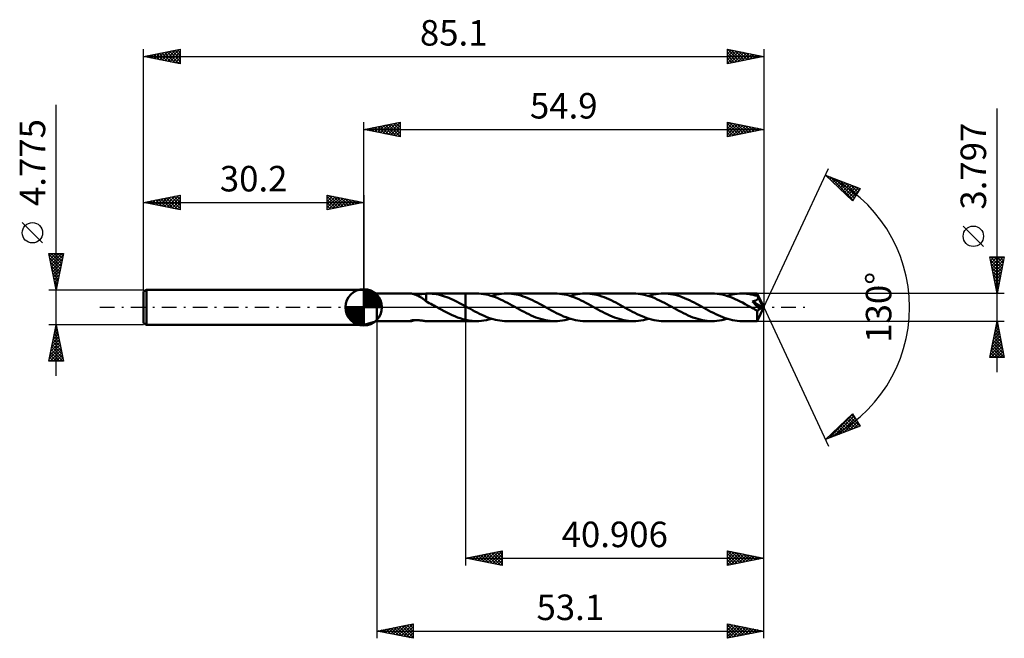
# Model space of a CAD drawing. Units: millimetres. Extents: x -47 to 88, y -45 to 39.
import ezdxf
from ezdxf.enums import TextEntityAlignment as Align

# ---------------------------------------------------------------- set-up
doc = ezdxf.new("R2010")
doc.units = ezdxf.units.MM
doc.header["$LTSCALE"] = 5
doc.linetypes.add('LONGDASH_DASH', pattern=[0.85, 0.4, -0.2, 0.05, -0.2])
for name, color, linetype in [('1', 4, 'CONTINUOUS'), ('2', 7, 'CONTINUOUS'), ('4', 2, 'LONGDASH_DASH'), ('CUT', 1, 'CONTINUOUS'), ('NOCUT', 7, 'CONTINUOUS'), ('SK1', 4, 'CONTINUOUS'), ('SK2', 7, 'CONTINUOUS'), ('SK4', 2, 'LONGDASH_DASH')]:
    doc.layers.add(name, color=color, linetype=linetype)
doc.styles.get("Standard").update_dxf_attribs({"font": 'Monospac821 BT'})

msp = doc.modelspace()

# ---------------------------------------------------------------- linework, layer by layer
at = {"layer": '1', "color": 4, "linetype": 'CONTINUOUS', "lineweight": 50}
for p, q in [((1.8, 1.9), (0, 2.39)), ((0, -2.39), (0, 2.39)), ((1.8, 1.9), (6.42, 1.9)), ((1.8, -1.9), (1.8, 1.9)), ((6.47, 1.9), (6.43, 1.9)), ((6.53, 1.89), (6.47, 1.9)), ((6.59, 1.88), (6.53, 1.89)), ((6.66, 1.87), (6.59, 1.88)), ((6.73, 1.85), (6.66, 1.87)), ((6.81, 1.83), (6.73, 1.85)), ((6.9, 1.81), (6.81, 1.83)), ((6.99, 1.78), (6.9, 1.81)), ((7.08, 1.75), (6.99, 1.78)), ((7.07, 1.75), (7.2, 1.75)), ((7.17, 1.72), (7.08, 1.75)), ((7.25, 1.68), (7.17, 1.72)), ((7.2, 1.75), (7.34, 1.76)), ((7.34, 1.64), (7.25, 1.68)), ((7.34, 1.76), (7.48, 1.77)), ((7.43, 1.6), (7.34, 1.64)), ((7.52, 1.55), (7.43, 1.6)), ((7.48, 1.77), (7.64, 1.78)), ((7.61, 1.5), (7.52, 1.55)), ((7.7, 1.45), (7.61, 1.5)), ((7.64, 1.78), (7.79, 1.8)), ((7.79, 1.4), (7.7, 1.45)), ((7.79, 1.8), (7.95, 1.82)), ((7.88, 1.34), (7.79, 1.4)), ((7.95, 1.82), (8.1, 1.84)), ((8.1, 1.84), (8.25, 1.86)), ((8.25, 1.86), (8.41, 1.87)), ((8.41, 1.87), (8.56, 1.89)), ((8.56, 1.89), (8.6, 1.89)), ((8.56, 1.81), (8.56, 1.89)), ((8.56, 1.74), (8.56, 1.81)), ((8.56, 1.66), (8.56, 1.74)), ((8.56, 1.59), (8.56, 1.66)), ((8.56, 1.51), (8.56, 1.59)), ((8.56, 1.44), (8.56, 1.51)), ((8.56, 1.37), (8.56, 1.44)), ((8.56, 1.3), (8.56, 1.37)), ((8.6, 1.89), (8.64, 1.9)), ((8.64, 1.9), (8.69, 1.9)), ((8.69, 1.9), (8.73, 1.9)), ((8.73, 1.9), (8.77, 1.9)), ((8.77, 1.9), (8.81, 1.9)), ((9.1, 1.89), (8.81, 1.9)), ((8.84, 1.9), (13.99, 1.9)), ((9.39, 1.87), (9.1, 1.89)), ((9.68, 1.84), (9.39, 1.87)), ((9.96, 1.8), (9.68, 1.84)), ((10.25, 1.74), (9.96, 1.8)), ((10.54, 1.67), (10.25, 1.74)), ((10.82, 1.59), (10.54, 1.67)), ((11.11, 1.5), (10.82, 1.59)), ((11.4, 1.39), (11.11, 1.5)), ((11.69, 1.28), (11.4, 1.39)), ((15.46, 1.9), (13.99, 1.9)), ((13.99, 1.9), (13.99, 1.9)), ((13.99, 0.13), (13.99, 1.9)), ((13.99, -1.9), (13.99, 1.9)), ((15.78, 1.89), (15.46, 1.9)), ((16.11, 1.87), (15.78, 1.89)), ((16.44, 1.82), (16.11, 1.87)), ((16.77, 1.76), (16.44, 1.82)), ((17.1, 1.69), (16.77, 1.76)), ((17.43, 1.59), (17.1, 1.69)), ((17.76, 1.49), (17.43, 1.59)), ((17.53, 1.56), (17.88, 1.66)), ((18.09, 1.37), (17.76, 1.49)), ((17.88, 1.66), (18.23, 1.75)), ((18.42, 1.24), (18.09, 1.37)), ((18.23, 1.75), (18.57, 1.81)), ((18.57, 1.81), (18.92, 1.86)), ((18.92, 1.86), (19.26, 1.89)), ((19.26, 1.89), (19.61, 1.9)), ((19.94, 1.89), (19.61, 1.9)), ((26.23, 1.9), (19.61, 1.9)), ((20.26, 1.87), (19.94, 1.89)), ((20.58, 1.82), (20.26, 1.87)), ((20.9, 1.77), (20.58, 1.82)), ((21.23, 1.69), (20.9, 1.77)), ((21.55, 1.6), (21.23, 1.69)), ((21.87, 1.5), (21.55, 1.6)), ((22.2, 1.38), (21.87, 1.5)), ((22.52, 1.25), (22.2, 1.38)), ((26.55, 1.89), (26.23, 1.9)), ((26.88, 1.87), (26.55, 1.89)), ((27.2, 1.82), (26.88, 1.87)), ((27.53, 1.76), (27.2, 1.82)), ((27.86, 1.69), (27.53, 1.76)), ((28.19, 1.6), (27.86, 1.69)), ((28.51, 1.49), (28.19, 1.6)), ((28.3, 1.56), (28.65, 1.66)), ((28.84, 1.37), (28.51, 1.49)), ((28.65, 1.66), (29, 1.75)), ((29.17, 1.24), (28.84, 1.37)), ((29, 1.75), (29.35, 1.81)), ((29.35, 1.81), (29.69, 1.86)), ((29.69, 1.86), (30.03, 1.89)), ((30.03, 1.89), (30.38, 1.9)), ((30.71, 1.89), (30.38, 1.9)), ((37, 1.9), (30.38, 1.9)), ((31.03, 1.87), (30.71, 1.89)), ((31.36, 1.82), (31.03, 1.87)), ((31.68, 1.76), (31.36, 1.82)), ((32.01, 1.69), (31.68, 1.76)), ((32.33, 1.6), (32.01, 1.69)), ((32.66, 1.5), (32.33, 1.6)), ((32.98, 1.38), (32.66, 1.5)), ((33.31, 1.25), (32.98, 1.38)), ((37.33, 1.89), (37, 1.9)), ((37.66, 1.86), (37.33, 1.89)), ((37.99, 1.82), (37.66, 1.86)), ((38.32, 1.76), (37.99, 1.82)), ((38.65, 1.68), (38.32, 1.76)), ((38.97, 1.59), (38.65, 1.68)), ((39.3, 1.49), (38.97, 1.59)), ((39.08, 1.56), (39.42, 1.66)), ((39.62, 1.37), (39.3, 1.49)), ((39.42, 1.66), (39.77, 1.75)), ((39.95, 1.24), (39.62, 1.37)), ((39.77, 1.75), (40.12, 1.81)), ((40.12, 1.81), (40.47, 1.86)), ((40.47, 1.86), (40.81, 1.89)), ((40.81, 1.89), (41.15, 1.9)), ((41.47, 1.89), (41.15, 1.9)), ((47.77, 1.9), (41.15, 1.9)), ((41.79, 1.87), (41.47, 1.89)), ((42.11, 1.82), (41.79, 1.87)), ((42.43, 1.77), (42.11, 1.82)), ((42.76, 1.69), (42.43, 1.77)), ((43.08, 1.61), (42.76, 1.69)), ((43.4, 1.51), (43.08, 1.61)), ((43.72, 1.39), (43.4, 1.51)), ((44.04, 1.26), (43.72, 1.39)), ((48.13, 1.89), (47.77, 1.9)), ((48.48, 1.86), (48.13, 1.89)), ((48.84, 1.81), (48.48, 1.86)), ((49.19, 1.74), (48.84, 1.81)), ((49.55, 1.65), (49.19, 1.74)), ((49.91, 1.54), (49.55, 1.65)), ((49.85, 1.56), (50.19, 1.66)), ((50.26, 1.42), (49.91, 1.54)), ((50.19, 1.66), (50.54, 1.75)), ((50.61, 1.28), (50.26, 1.42)), ((50.54, 1.75), (50.89, 1.81)), ((50.89, 1.81), (51.23, 1.86)), ((51.23, 1.86), (51.58, 1.89)), ((51.58, 1.89), (51.92, 1.9)), ((52.22, 1.89), (51.92, 1.9)), ((54, 1.9), (51.92, 1.9)), ((52.52, 1.87), (52.22, 1.89)), ((52.82, 1.83), (52.52, 1.87)), ((53.12, 1.78), (52.82, 1.83)), ((53.42, 1.72), (53.12, 1.78)), ((53.72, 1.64), (53.42, 1.72)), ((54.01, 1.56), (53.72, 1.64)), ((54, 1.89), (54, 1.9)), ((54.9, 0), (54, 1.9)), ((54, 1.9), (54, 1.9)), ((54, 1.9), (54, 1.9)), ((54, 1.9), (54, 1.9)), ((54, 1.9), (54, 1.9)), ((54, 1.9), (54, 1.9)), ((54, 1.9), (54, 1.9)), ((54, 1.88), (54, 1.89)), ((54, 1.87), (54, 1.88)), ((54.01, 1.85), (54, 1.87)), ((54.01, 1.83), (54.01, 1.85)), ((54.01, 1.81), (54.01, 1.83)), ((54.01, 1.78), (54.01, 1.81)), ((54.01, 1.75), (54.01, 1.78)), ((54.01, 1.71), (54.01, 1.75)), ((54.9, 0), (54.01, 1.71)), ((54.01, 1.56), (54.01, 1.71)), ((54.03, 1.53), (54.01, 1.56)), ((54.04, 1.49), (54.03, 1.53)), ((54.06, 1.46), (54.04, 1.49)), ((54.07, 1.43), (54.06, 1.46)), ((54.09, 1.4), (54.07, 1.43)), ((54.1, 1.37), (54.09, 1.4)), ((54.12, 1.34), (54.1, 1.37)), ((7.97, 1.28), (7.88, 1.34)), ((8.06, 1.22), (7.97, 1.28)), ((8.14, 1.16), (8.06, 1.22)), ((8.23, 1.1), (8.14, 1.16)), ((8.31, 1.03), (8.23, 1.1)), ((8.39, 0.97), (8.31, 1.03)), ((8.47, 0.91), (8.39, 0.97)), ((8.56, 0.85), (8.47, 0.91)), ((8.56, 1.23), (8.56, 1.3)), ((8.56, 1.17), (8.56, 1.23)), ((8.56, 1.11), (8.56, 1.17)), ((8.56, 1.05), (8.56, 1.11)), ((8.56, 1), (8.56, 1.05)), ((8.56, 0.95), (8.56, 1)), ((8.56, 0.9), (8.56, 0.95)), ((8.56, 0.86), (8.56, 0.9)), ((8.56, 0.82), (8.56, 0.86)), ((8.56, 0.82), (8.56, 0.85)), ((8.77, 0.7), (8.56, 0.82)), ((8.99, 0.59), (8.77, 0.7)), ((9.2, 0.48), (8.99, 0.59)), ((9.42, 0.36), (9.2, 0.48)), ((9.64, 0.24), (9.42, 0.36)), ((9.86, 0.12), (9.64, 0.24)), ((10.08, 0), (9.86, 0.12)), ((10.11, -0.02), (10.08, 0)), ((11.98, 1.16), (11.69, 1.28)), ((12.27, 1.03), (11.98, 1.16)), ((12.56, 0.89), (12.27, 1.03)), ((12.84, 0.74), (12.56, 0.89)), ((13.13, 0.59), (12.84, 0.74)), ((13.42, 0.44), (13.13, 0.59)), ((13.71, 0.29), (13.42, 0.44)), ((13.99, 0.13), (13.71, 0.29)), ((14, 0.13), (13.99, 0.13)), ((13.99, 0.13), (13.99, 0.13)), ((13.99, 0.13), (13.99, 0.13)), ((13.99, 0.13), (13.99, 0.13)), ((13.99, 0.13), (13.99, 0.13)), ((13.99, 0.13), (13.99, 0.13)), ((13.99, 0.13), (13.99, 0.13)), ((14, 0.12), (14, 0.13)), ((14.01, 0.12), (14, 0.12)), ((14.01, 0.12), (14.01, 0.12)), ((14.02, 0.12), (14.01, 0.12)), ((14.02, 0.11), (14.02, 0.12)), ((14.33, -0.06), (14.02, 0.11)), ((18.75, 1.09), (18.42, 1.24)), ((19.07, 0.94), (18.75, 1.09)), ((19.4, 0.77), (19.07, 0.94)), ((19.74, 0.6), (19.4, 0.77)), ((20.06, 0.43), (19.74, 0.6)), ((20.39, 0.25), (20.06, 0.43)), ((20.72, 0.07), (20.39, 0.25)), ((21.05, -0.11), (20.72, 0.07)), ((22.85, 1.11), (22.52, 1.25)), ((23.17, 0.96), (22.85, 1.11)), ((23.5, 0.8), (23.17, 0.96)), ((23.82, 0.64), (23.5, 0.8)), ((24.14, 0.47), (23.82, 0.64)), ((24.47, 0.29), (24.14, 0.47)), ((24.79, 0.11), (24.47, 0.29)), ((25.12, -0.07), (24.79, 0.11)), ((29.5, 1.1), (29.17, 1.24)), ((29.83, 0.94), (29.5, 1.1)), ((30.16, 0.78), (29.83, 0.94)), ((30.5, 0.61), (30.16, 0.78)), ((30.83, 0.43), (30.5, 0.61)), ((31.16, 0.25), (30.83, 0.43)), ((31.49, 0.07), (31.16, 0.25)), ((31.82, -0.11), (31.49, 0.07)), ((33.63, 1.11), (33.31, 1.25)), ((33.96, 0.96), (33.63, 1.11)), ((34.28, 0.8), (33.96, 0.96)), ((34.6, 0.64), (34.28, 0.8)), ((34.92, 0.46), (34.6, 0.64)), ((35.24, 0.29), (34.92, 0.46)), ((35.56, 0.11), (35.24, 0.29)), ((35.89, -0.07), (35.56, 0.11)), ((40.28, 1.09), (39.95, 1.24)), ((40.61, 0.94), (40.28, 1.09)), ((40.94, 0.77), (40.61, 0.94)), ((41.27, 0.6), (40.94, 0.77)), ((41.61, 0.43), (41.27, 0.6)), ((41.93, 0.25), (41.61, 0.43)), ((42.26, 0.07), (41.93, 0.25)), ((42.59, -0.11), (42.26, 0.07)), ((44.36, 1.12), (44.04, 1.26)), ((44.69, 0.98), (44.36, 1.12)), ((45.02, 0.82), (44.69, 0.98)), ((45.34, 0.65), (45.02, 0.82)), ((45.67, 0.47), (45.34, 0.65)), ((46.01, 0.29), (45.67, 0.47)), ((46.34, 0.11), (46.01, 0.29)), ((46.67, -0.07), (46.34, 0.11)), ((50.96, 1.13), (50.61, 1.28)), ((51.3, 0.98), (50.96, 1.13)), ((51.64, 0.81), (51.3, 0.98)), ((51.99, 0.64), (51.64, 0.81)), ((52.33, 0.45), (51.99, 0.64)), ((52.68, 0.27), (52.33, 0.45)), ((53.02, 0.08), (52.68, 0.27)), ((53.36, -0.11), (53.02, 0.08)), ((53.35, 0.82), (53.39, 0.83)), ((53.52, 0.63), (53.35, 0.82)), ((54.77, -0.05), (53.35, 0.82)), ((53.39, 0.83), (53.43, 0.83)), ((53.43, 0.83), (53.48, 0.84)), ((53.48, 0.84), (53.52, 0.85)), ((53.52, 0.85), (53.56, 0.86)), ((53.69, 0.44), (53.52, 0.63)), ((53.56, 0.86), (53.6, 0.87)), ((53.6, 0.87), (53.63, 0.88)), ((53.63, 0.88), (53.67, 0.89)), ((53.67, 0.89), (53.71, 0.9)), ((53.85, 0.27), (53.69, 0.44)), ((53.71, 0.9), (53.74, 0.92)), ((53.74, 0.92), (53.78, 0.93)), ((53.78, 0.93), (53.82, 0.95)), ((53.82, 0.95), (53.85, 0.96)), ((53.85, 0.96), (53.88, 0.98)), ((53.99, 0.11), (53.85, 0.27)), ((53.88, 0.98), (53.92, 1)), ((53.92, 1), (53.95, 1.02)), ((53.95, 1.02), (53.97, 1.04)), ((53.97, 1.04), (54, 1.07)), ((54.11, -0.03), (53.99, 0.11)), ((54, 1.07), (54.03, 1.09)), ((54, -1.9), (54.9, 0)), ((54.03, 1.09), (54.05, 1.12)), ((54.05, 1.12), (54.07, 1.15)), ((54.07, 1.15), (54.08, 1.18)), ((54.08, 1.18), (54.1, 1.21)), ((54.1, 1.21), (54.11, 1.24)), ((54.11, 1.27), (54.12, 1.31)), ((54.11, 1.24), (54.11, 1.27)), ((54.4, 0.8), (54.12, 1.34)), ((54.12, 1.31), (54.12, 1.34)), ((54.54, 0.53), (54.4, 0.8)), ((54.62, 0.36), (54.54, 0.53)), ((54.67, 0.25), (54.62, 0.36)), ((54.71, 0.17), (54.67, 0.25)), ((54.73, 0.11), (54.71, 0.17)), ((54.75, 0.06), (54.73, 0.11)), ((54.75, 0.04), (54.75, 0.06)), ((54.9, 0), (54.75, 0.06)), ((54.9, 0), (54.75, 0.06)), ((54.75, 0.06), (54.75, 0.06)), ((54.76, 0.02), (54.75, 0.04)), ((54.76, 0), (54.76, 0.02)), ((54.76, -0.01), (54.76, 0)), ((10.14, -0.04), (10.11, -0.02)), ((10.18, -0.05), (10.14, -0.04)), ((10.21, -0.07), (10.18, -0.05)), ((10.24, -0.09), (10.21, -0.07)), ((10.27, -0.11), (10.24, -0.09)), ((10.65, -0.31), (10.27, -0.11)), ((11.02, -0.52), (10.65, -0.31)), ((11.39, -0.71), (11.02, -0.52)), ((11.76, -0.89), (11.39, -0.71)), ((12.13, -1.07), (11.76, -0.89)), ((12.5, -1.23), (12.13, -1.07)), ((12.87, -1.38), (12.5, -1.23)), ((14.64, -0.23), (14.33, -0.06)), ((14.95, -0.4), (14.64, -0.23)), ((15.27, -0.57), (14.95, -0.4)), ((15.58, -0.73), (15.27, -0.57)), ((15.88, -0.88), (15.58, -0.73)), ((16.19, -1.03), (15.88, -0.88)), ((16.51, -1.17), (16.19, -1.03)), ((16.82, -1.3), (16.51, -1.17)), ((17.13, -1.42), (16.82, -1.3)), ((21.37, -0.29), (21.05, -0.11)), ((21.7, -0.47), (21.37, -0.29)), ((22.02, -0.64), (21.7, -0.47)), ((22.34, -0.81), (22.02, -0.64)), ((22.67, -0.96), (22.34, -0.81)), ((22.99, -1.11), (22.67, -0.96)), ((23.31, -1.25), (22.99, -1.11)), ((23.63, -1.38), (23.31, -1.25)), ((25.45, -0.25), (25.12, -0.07)), ((25.79, -0.43), (25.45, -0.25)), ((26.12, -0.61), (25.79, -0.43)), ((26.45, -0.78), (26.12, -0.61)), ((26.77, -0.94), (26.45, -0.78)), ((27.1, -1.09), (26.77, -0.94)), ((27.43, -1.24), (27.1, -1.09)), ((27.76, -1.37), (27.43, -1.24)), ((32.14, -0.29), (31.82, -0.11)), ((32.47, -0.47), (32.14, -0.29)), ((32.79, -0.64), (32.47, -0.47)), ((33.11, -0.8), (32.79, -0.64)), ((33.43, -0.96), (33.11, -0.8)), ((33.76, -1.11), (33.43, -0.96)), ((34.08, -1.25), (33.76, -1.11)), ((34.4, -1.38), (34.08, -1.25)), ((36.22, -0.25), (35.89, -0.07)), ((36.55, -0.43), (36.22, -0.25)), ((36.88, -0.6), (36.55, -0.43)), ((37.21, -0.77), (36.88, -0.6)), ((37.54, -0.94), (37.21, -0.77)), ((37.86, -1.09), (37.54, -0.94)), ((38.19, -1.23), (37.86, -1.09)), ((38.52, -1.37), (38.19, -1.23)), ((42.91, -0.29), (42.59, -0.11)), ((43.23, -0.46), (42.91, -0.29)), ((43.56, -0.64), (43.23, -0.46)), ((43.88, -0.8), (43.56, -0.64)), ((44.21, -0.96), (43.88, -0.8)), ((44.53, -1.11), (44.21, -0.96)), ((44.86, -1.25), (44.53, -1.11)), ((45.18, -1.38), (44.86, -1.25)), ((46.99, -0.25), (46.67, -0.07)), ((47.32, -0.43), (46.99, -0.25)), ((47.65, -0.6), (47.32, -0.43)), ((47.98, -0.77), (47.65, -0.6)), ((48.3, -0.93), (47.98, -0.77)), ((48.63, -1.09), (48.3, -0.93)), ((48.96, -1.23), (48.63, -1.09)), ((49.29, -1.37), (48.96, -1.23)), ((53.46, -0.17), (53.36, -0.11)), ((53.56, -0.23), (53.46, -0.17)), ((53.67, -0.28), (53.56, -0.23)), ((53.77, -0.34), (53.67, -0.28)), ((53.87, -0.39), (53.77, -0.34)), ((53.97, -0.45), (53.87, -0.39)), ((54, -0.45), (53.97, -0.45)), ((53.97, -0.58), (53.97, -0.45)), ((53.97, -0.7), (53.97, -0.58)), ((53.97, -0.82), (53.97, -0.7)), ((53.97, -0.94), (53.97, -0.82)), ((53.97, -1.05), (53.97, -0.94)), ((53.97, -1.16), (53.97, -1.05)), ((53.98, -1.26), (53.97, -1.16)), ((53.98, -1.36), (53.98, -1.26)), ((54.02, -0.45), (54, -0.45)), ((54.02, -0.45), (54.04, -0.45)), ((54.04, -0.45), (54.07, -0.45)), ((54.07, -0.45), (54.09, -0.44)), ((54.09, -0.44), (54.11, -0.43)), ((54.22, -0.15), (54.11, -0.03)), ((54.11, -0.43), (54.13, -0.42)), ((54.13, -0.42), (54.15, -0.41)), ((54.15, -0.41), (54.18, -0.39)), ((54.18, -0.39), (54.2, -0.38)), ((54.2, -0.38), (54.22, -0.36)), ((54.3, -0.25), (54.22, -0.15)), ((54.22, -0.36), (54.24, -0.33)), ((54.24, -0.33), (54.26, -0.31)), ((54.26, -0.31), (54.28, -0.28)), ((54.28, -0.28), (54.3, -0.25)), ((54.3, -0.25), (54.77, -0.05)), ((54.77, -0.03), (54.76, -0.01)), ((54.77, -0.04), (54.77, -0.03)), ((54.77, -0.05), (54.77, -0.04)), ((0, -2.39), (1.8, -1.9)), ((1.8, -1.9), (6.42, -1.9)), ((6.36, -1.87), (6.37, -1.86)), ((6.36, -1.88), (6.36, -1.87)), ((6.36, -1.89), (6.36, -1.88)), ((6.38, -1.89), (6.36, -1.89)), ((6.37, -1.86), (6.41, -1.84)), ((6.4, -1.9), (6.38, -1.89)), ((6.43, -1.9), (6.4, -1.9)), ((6.41, -1.84), (6.46, -1.82)), ((6.43, -1.9), (6.47, -1.9)), ((6.46, -1.82), (6.53, -1.81)), ((6.47, -1.9), (6.52, -1.89)), ((6.52, -1.89), (6.59, -1.88)), ((6.53, -1.81), (6.61, -1.79)), ((6.59, -1.88), (6.65, -1.87)), ((6.61, -1.79), (6.69, -1.78)), ((6.65, -1.87), (6.73, -1.85)), ((6.69, -1.78), (6.78, -1.77)), ((6.73, -1.85), (6.81, -1.83)), ((6.78, -1.77), (6.88, -1.76)), ((6.81, -1.83), (6.89, -1.81)), ((6.88, -1.76), (6.98, -1.75)), ((6.89, -1.81), (6.98, -1.78)), ((6.98, -1.75), (7.09, -1.75)), ((6.98, -1.78), (7.07, -1.75)), ((7.21, -1.75), (7.09, -1.75)), ((7.34, -1.76), (7.21, -1.75)), ((7.46, -1.77), (7.34, -1.76)), ((7.6, -1.78), (7.46, -1.77)), ((7.74, -1.79), (7.6, -1.78)), ((7.88, -1.81), (7.74, -1.79)), ((8.02, -1.83), (7.88, -1.81)), ((8.15, -1.84), (8.02, -1.83)), ((8.29, -1.86), (8.15, -1.84)), ((8.42, -1.88), (8.29, -1.86)), ((8.56, -1.89), (8.42, -1.88)), ((8.6, -1.89), (8.56, -1.89)), ((8.56, -1.89), (8.56, -1.89)), ((8.64, -1.9), (8.6, -1.89)), ((8.69, -1.9), (8.64, -1.9)), ((8.73, -1.9), (8.69, -1.9)), ((8.77, -1.9), (8.73, -1.9)), ((8.81, -1.9), (8.77, -1.9)), ((8.84, -1.9), (13.99, -1.9)), ((13.24, -1.51), (12.87, -1.38)), ((13.62, -1.63), (13.24, -1.51)), ((13.99, -1.73), (13.62, -1.63)), ((13.99, -1.73), (13.99, -1.73)), ((13.99, -1.73), (13.99, -1.73)), ((13.99, -1.73), (13.99, -1.73)), ((13.99, -1.73), (13.99, -1.73)), ((13.99, -1.73), (13.99, -1.73)), ((14.2, -1.77), (13.99, -1.73)), ((13.99, -1.9), (13.99, -1.73)), ((13.99, -1.9), (13.99, -1.9)), ((13.99, -1.9), (15.46, -1.9)), ((14.41, -1.81), (14.2, -1.77)), ((14.62, -1.84), (14.41, -1.81)), ((14.83, -1.87), (14.62, -1.84)), ((15.04, -1.89), (14.83, -1.87)), ((15.25, -1.9), (15.04, -1.89)), ((15.46, -1.9), (15.25, -1.9)), ((15.46, -1.9), (15.8, -1.89)), ((15.8, -1.89), (16.15, -1.86)), ((16.15, -1.86), (16.5, -1.81)), ((16.5, -1.81), (16.84, -1.75)), ((16.84, -1.75), (17.19, -1.66)), ((17.44, -1.53), (17.13, -1.42)), ((17.19, -1.66), (17.53, -1.56)), ((17.75, -1.63), (17.44, -1.53)), ((18.07, -1.71), (17.75, -1.63)), ((18.38, -1.78), (18.07, -1.71)), ((18.68, -1.83), (18.38, -1.78)), ((18.99, -1.87), (18.68, -1.83)), ((19.3, -1.89), (18.99, -1.87)), ((19.61, -1.9), (19.3, -1.89)), ((19.61, -1.9), (26.23, -1.9)), ((23.95, -1.5), (23.63, -1.38)), ((24.28, -1.6), (23.95, -1.5)), ((24.61, -1.69), (24.28, -1.6)), ((24.93, -1.76), (24.61, -1.69)), ((25.25, -1.82), (24.93, -1.76)), ((25.58, -1.87), (25.25, -1.82)), ((25.91, -1.89), (25.58, -1.87)), ((26.23, -1.9), (25.91, -1.89)), ((26.23, -1.9), (26.58, -1.89)), ((26.58, -1.89), (26.92, -1.86)), ((26.92, -1.86), (27.27, -1.81)), ((27.27, -1.81), (27.62, -1.75)), ((27.62, -1.75), (27.96, -1.66)), ((28.08, -1.49), (27.76, -1.37)), ((27.96, -1.66), (28.3, -1.56)), ((28.41, -1.59), (28.08, -1.49)), ((28.74, -1.69), (28.41, -1.59)), ((29.07, -1.76), (28.74, -1.69)), ((29.4, -1.82), (29.07, -1.76)), ((29.72, -1.86), (29.4, -1.82)), ((30.05, -1.89), (29.72, -1.86)), ((30.38, -1.9), (30.05, -1.89)), ((30.38, -1.9), (37, -1.9)), ((34.73, -1.5), (34.4, -1.38)), ((35.06, -1.6), (34.73, -1.5)), ((35.38, -1.69), (35.06, -1.6)), ((35.71, -1.77), (35.38, -1.69)), ((36.03, -1.82), (35.71, -1.77)), ((36.35, -1.87), (36.03, -1.82)), ((36.68, -1.89), (36.35, -1.87)), ((37, -1.9), (36.68, -1.89)), ((37, -1.9), (37.35, -1.89)), ((37.35, -1.89), (37.69, -1.86)), ((37.69, -1.86), (38.04, -1.81)), ((38.04, -1.81), (38.38, -1.75)), ((38.38, -1.75), (38.73, -1.66)), ((38.85, -1.49), (38.52, -1.37)), ((38.73, -1.66), (39.08, -1.56)), ((39.18, -1.59), (38.85, -1.49)), ((39.51, -1.69), (39.18, -1.59)), ((39.84, -1.76), (39.51, -1.69)), ((40.17, -1.82), (39.84, -1.76)), ((40.5, -1.86), (40.17, -1.82)), ((40.82, -1.89), (40.5, -1.86)), ((41.15, -1.9), (40.82, -1.89)), ((41.15, -1.9), (47.77, -1.9)), ((45.51, -1.5), (45.18, -1.38)), ((45.83, -1.6), (45.51, -1.5)), ((46.16, -1.69), (45.83, -1.6)), ((46.48, -1.77), (46.16, -1.69)), ((46.8, -1.82), (46.48, -1.77)), ((47.12, -1.87), (46.8, -1.82)), ((47.45, -1.89), (47.12, -1.87)), ((47.77, -1.9), (47.45, -1.89)), ((47.77, -1.9), (48.12, -1.89)), ((48.12, -1.89), (48.47, -1.86)), ((48.47, -1.86), (48.81, -1.81)), ((48.81, -1.81), (49.16, -1.75)), ((49.16, -1.75), (49.51, -1.66)), ((49.62, -1.49), (49.29, -1.37)), ((49.51, -1.66), (49.85, -1.56)), ((49.95, -1.59), (49.62, -1.49)), ((50.28, -1.68), (49.95, -1.59)), ((50.6, -1.76), (50.28, -1.68)), ((50.93, -1.82), (50.6, -1.76)), ((51.26, -1.86), (50.93, -1.82)), ((51.59, -1.89), (51.26, -1.86)), ((51.92, -1.9), (51.59, -1.89)), ((51.92, -1.9), (54, -1.9)), ((53.98, -1.45), (53.98, -1.36)), ((53.98, -1.53), (53.98, -1.45)), ((53.98, -1.61), (53.98, -1.53)), ((53.98, -1.68), (53.98, -1.61)), ((53.98, -1.73), (53.98, -1.68)), ((53.99, -1.78), (53.98, -1.73)), ((53.99, -1.82), (53.99, -1.78)), ((53.99, -1.86), (53.99, -1.82)), ((53.99, -1.88), (53.99, -1.86)), ((53.99, -1.89), (53.99, -1.88)), ((54, -1.9), (53.99, -1.89)), ((54, -1.9), (54, -1.9)), ((54, -1.9), (54, -1.9)), ((54, -1.9), (54, -1.9)), ((54, -1.9), (54, -1.9)), ((54, -1.9), (54, -1.9)), ((54, -1.9), (54, -1.9))]:
    msp.add_line(p, q, dxfattribs=at)
at = {"layer": '2', "color": 7, "linetype": 'CONTINUOUS', "lineweight": 25}
for p, q in [((86.9, -8.9), (86.9, 27.27)), ((0, 2.39), (0, 25.39)), ((0, 24.39), (5, 25.39)), ((0, 24.39), (54.9, 24.39)), ((5, 23.39), (0, 24.39)), ((0.17, 24.35), (0.26, 24.44)), ((0.18, 24.42), (0.27, 24.33)), ((0.52, 24.28), (0.79, 24.54)), ((0.54, 24.49), (0.81, 24.23)), ((0.88, 24.21), (1.32, 24.65)), ((0.89, 24.57), (1.34, 24.12)), ((1.23, 24.14), (1.85, 24.76)), ((1.24, 24.64), (1.87, 24.01)), ((1.58, 24.07), (2.38, 24.86)), ((1.6, 24.71), (2.4, 23.91)), ((1.94, 24), (2.91, 24.97)), ((1.95, 24.78), (2.93, 23.8)), ((2.29, 23.93), (3.44, 25.08)), ((2.3, 24.85), (3.46, 23.7)), ((2.65, 23.86), (3.97, 25.18)), ((2.66, 24.92), (3.99, 23.59)), ((3, 23.79), (4.5, 25.29)), ((3.01, 24.99), (4.52, 23.48)), ((3.35, 23.72), (5, 25.36)), ((3.37, 25.06), (5, 23.43)), ((3.71, 23.65), (5, 24.94)), ((3.72, 25.13), (5, 23.85)), ((4.06, 23.58), (5, 24.52)), ((4.07, 25.2), (5, 24.27)), ((4.43, 25.27), (5, 24.7)), ((4.78, 25.34), (5, 25.12)), ((5, 25.39), (5, 23.39)), ((49.9, 23.39), (49.9, 25.39)), ((49.9, 25.39), (54.9, 24.39)), ((49.9, 25.38), (49.91, 25.39)), ((49.9, 24.95), (50.26, 25.32)), ((49.9, 24.53), (50.61, 25.24)), ((49.9, 25.19), (51.41, 23.69)), ((49.9, 24.11), (50.97, 25.17)), ((49.9, 23.68), (51.32, 25.1)), ((49.9, 24.77), (51.05, 23.62)), ((54.9, 24.39), (49.9, 23.39)), ((49.9, 24.35), (50.7, 23.55)), ((50.06, 23.42), (51.68, 25.03)), ((50.19, 25.33), (51.76, 23.76)), ((50.59, 23.53), (52.03, 24.96)), ((50.72, 25.22), (52.11, 23.83)), ((51.12, 23.63), (52.38, 24.89)), ((51.25, 25.12), (52.47, 23.9)), ((51.65, 23.74), (52.74, 24.82)), ((51.78, 25.01), (52.82, 23.97)), ((52.18, 23.84), (53.09, 24.75)), ((52.31, 24.91), (53.17, 24.04)), ((52.71, 23.95), (53.44, 24.68)), ((52.84, 24.8), (53.53, 24.11)), ((53.24, 24.06), (53.8, 24.61)), ((53.37, 24.69), (53.88, 24.18)), ((53.78, 24.16), (54.15, 24.54)), ((53.9, 24.59), (54.23, 24.25)), ((54.31, 24.27), (54.5, 24.47)), ((54.43, 24.48), (54.59, 24.33)), ((54.84, 24.37), (54.86, 24.4)), ((54.9, 25.39), (54.9, 0)), ((4.41, 23.5), (5, 24.09)), ((4.77, 23.43), (5, 23.67)), ((49.9, 23.92), (50.35, 23.48)), ((49.9, 23.5), (49.99, 23.41)), ((54.9, 0), (63.77, 19.03)), ((63.35, 18.13), (68.12, 16.31)), ((67.05, 14.62), (63.35, 18.13)), ((63.53, 17.96), (63.6, 18.03)), ((63.74, 17.75), (63.9, 17.92)), ((63.96, 17.55), (64.21, 17.8)), ((64.01, 17.88), (67.13, 14.75)), ((64.18, 17.34), (64.52, 17.68)), ((64.4, 17.14), (64.83, 17.56)), ((64.69, 17.62), (67.3, 15.01)), ((64.61, 16.93), (65.13, 17.45)), ((64.83, 16.72), (65.44, 17.33)), ((65.05, 16.52), (65.75, 17.21)), ((65.27, 16.31), (66.05, 17.1)), ((65.38, 17.35), (67.46, 15.27)), ((65.49, 16.1), (66.36, 16.98)), ((65.7, 15.9), (66.67, 16.86)), ((65.92, 15.69), (66.98, 16.74)), ((66.06, 17.09), (67.63, 15.53)), ((66.14, 15.48), (67.28, 16.63)), ((66.36, 15.28), (67.59, 16.51)), ((66.57, 15.07), (67.9, 16.39)), ((66.75, 16.83), (67.79, 15.79)), ((68.12, 16.31), (67.05, 14.62)), ((67.43, 16.57), (67.95, 16.05)), ((66.79, 14.86), (67.91, 15.98)), ((67.01, 14.66), (67.19, 14.84)), ((85.05, 8.34), (82.25, 11.14)), ((86.9, 1.9), (85.9, 6.9)), ((85.9, 6.9), (87.9, 6.9)), ((85.93, 6.74), (86.09, 6.9)), ((86, 6.38), (86.52, 6.9)), ((86.02, 6.9), (87.59, 5.33)), ((86.07, 6.03), (86.94, 6.9)), ((86.14, 5.68), (87.37, 6.9)), ((86.21, 5.32), (87.79, 6.9)), ((86.44, 6.9), (87.66, 5.68)), ((86.86, 6.9), (87.73, 6.04)), ((87.9, 6.9), (86.9, 1.9)), ((87.29, 6.9), (87.8, 6.39)), ((87.71, 6.9), (87.87, 6.74)), ((85.98, 6.51), (87.52, 4.97)), ((86.08, 5.98), (87.44, 4.62)), ((86.19, 5.45), (87.37, 4.27)), ((86.29, 4.97), (87.82, 6.51)), ((86.36, 4.62), (87.72, 5.98)), ((86.43, 4.26), (87.61, 5.45)), ((86.3, 4.92), (87.3, 3.91)), ((86.4, 4.39), (87.23, 3.56)), ((86.5, 3.91), (87.5, 4.92)), ((86.57, 3.56), (87.4, 4.39)), ((86.51, 3.86), (87.16, 3.21)), ((86.61, 3.33), (87.09, 2.85)), ((86.64, 3.2), (87.29, 3.85)), ((86.71, 2.85), (87.19, 3.32)), ((86.72, 2.8), (87.02, 2.5)), ((86.78, 2.5), (87.08, 2.79)), ((87.9, 1.9), (54.01, 1.9)), ((86.83, 2.27), (86.95, 2.15)), ((86.85, 2.14), (86.97, 2.26)), ((54.9, -35.39), (54.9, 0)), ((54.9, -45.39), (54.9, 0)), ((54.9, 0), (63.77, -19.03)), ((1.8, -1.9), (1.8, -45.39)), ((13.99, -1.9), (13.99, -35.39)), ((54.01, -1.9), (87.9, -1.9)), ((85.9, -6.9), (86.9, -1.9)), ((86.71, -2.87), (87.03, -2.55)), ((86.8, -2.38), (87.04, -2.61)), ((86.81, -2.34), (86.96, -2.19)), ((86.88, -2.02), (86.94, -2.08)), ((86.9, -1.9), (87.9, -6.9)), ((86.28, -4.99), (87.31, -3.96)), ((86.39, -4.46), (87.24, -3.61)), ((86.49, -3.93), (87.17, -3.25)), ((86.52, -3.79), (87.47, -4.74)), ((86.59, -3.44), (87.36, -4.21)), ((86.6, -3.4), (87.1, -2.9)), ((86.66, -3.08), (87.26, -3.68)), ((86.73, -2.73), (87.15, -3.15)), ((85.96, -6.58), (87.52, -5.02)), ((86.07, -6.05), (87.45, -4.67)), ((86.07, -6.9), (87.6, -5.37)), ((86.18, -5.52), (87.38, -4.31)), ((86.24, -5.2), (87.89, -6.86)), ((86.31, -4.85), (87.79, -6.33)), ((86.38, -4.5), (87.68, -5.8)), ((86.45, -4.14), (87.57, -5.27)), ((85.96, -6.62), (86.24, -6.9)), ((86.03, -6.27), (86.66, -6.9)), ((86.1, -5.91), (87.08, -6.9)), ((86.17, -5.56), (87.51, -6.9)), ((86.5, -6.9), (87.67, -5.73)), ((86.92, -6.9), (87.74, -6.08)), ((87.34, -6.9), (87.81, -6.43)), ((87.9, -6.9), (85.9, -6.9)), ((87.77, -6.9), (87.88, -6.79)), ((63.35, -18.13), (67.05, -14.62)), ((63.83, -17.94), (67.09, -14.68)), ((66.92, -14.74), (67.48, -15.29)), ((67.05, -14.62), (68.12, -16.31)), ((64.52, -17.68), (67.26, -14.94)), ((65.21, -17.42), (67.42, -15.2)), ((65.4, -16.18), (66.24, -17.03)), ((65.62, -15.98), (66.55, -16.91)), ((65.83, -15.77), (66.85, -16.79)), ((65.89, -17.16), (67.58, -15.46)), ((66.05, -15.56), (67.16, -16.67)), ((66.27, -15.36), (67.47, -16.56)), ((66.49, -15.15), (67.78, -16.44)), ((66.58, -16.9), (67.75, -15.72)), ((66.71, -14.95), (68.08, -16.32)), ((67.26, -16.64), (67.91, -15.99)), ((68.12, -16.31), (63.35, -18.13)), ((64.09, -17.42), (64.4, -17.73)), ((64.31, -17.22), (64.7, -17.61)), ((64.53, -17.01), (65.01, -17.49)), ((64.75, -16.8), (65.32, -17.38)), ((64.96, -16.6), (65.63, -17.26)), ((65.18, -16.39), (65.93, -17.14)), ((67.95, -16.37), (68.08, -16.25)), ((63.44, -18.04), (63.48, -18.08)), ((63.66, -17.84), (63.78, -17.96)), ((63.88, -17.63), (64.09, -17.84)), ((13.99, -34.39), (18.99, -33.39)), ((16.32, -34.85), (17.48, -33.69)), ((16.67, -34.92), (18.01, -33.58)), ((17.02, -34.99), (18.54, -33.48)), ((17.17, -33.75), (18.75, -35.34)), ((17.38, -35.06), (18.99, -33.45)), ((17.52, -33.68), (18.99, -35.16)), ((17.87, -33.61), (18.99, -34.73)), ((18.23, -33.54), (18.99, -34.31)), ((18.58, -33.47), (18.99, -33.88)), ((18.93, -33.4), (18.99, -33.46)), ((18.99, -33.39), (18.99, -35.39)), ((49.9, -35.39), (49.9, -33.39)), ((49.9, -33.39), (54.9, -34.39)), ((49.9, -33.62), (50.1, -33.43)), ((49.9, -34.05), (50.45, -33.5)), ((49.9, -34.47), (50.8, -33.57)), ((49.9, -34.9), (51.16, -33.64)), ((49.9, -35.32), (51.51, -33.71)), ((49.94, -33.4), (51.59, -35.05)), ((50.47, -33.5), (51.95, -34.98)), ((51, -33.61), (52.3, -34.91)), ((51.53, -33.71), (52.66, -34.84)), ((13.99, -34.39), (54.9, -34.39)), ((18.99, -35.39), (13.99, -34.39)), ((14.19, -34.43), (14.29, -34.33)), ((14.34, -34.32), (14.51, -34.49)), ((14.55, -34.5), (14.83, -34.22)), ((14.69, -34.25), (15.04, -34.6)), ((14.9, -34.57), (15.36, -34.12)), ((15.04, -34.18), (15.57, -34.7)), ((15.26, -34.64), (15.89, -34.01)), ((15.4, -34.11), (16.1, -34.81)), ((15.61, -34.71), (16.42, -33.9)), ((15.75, -34.04), (16.63, -34.91)), ((15.96, -34.78), (16.95, -33.8)), ((16.11, -33.97), (17.16, -35.02)), ((16.46, -33.89), (17.69, -35.13)), ((16.81, -33.82), (18.22, -35.23)), ((17.73, -35.13), (18.99, -33.87)), ((18.08, -35.21), (18.99, -34.29)), ((18.44, -35.28), (18.99, -34.72)), ((49.9, -33.78), (51.24, -35.12)), ((49.9, -34.2), (50.89, -35.19)), ((54.9, -34.39), (49.9, -35.39)), ((49.9, -34.63), (50.53, -35.26)), ((49.9, -35.05), (50.18, -35.33)), ((50.35, -35.3), (51.86, -33.78)), ((50.88, -35.19), (52.22, -33.85)), ((51.41, -35.09), (52.57, -33.92)), ((51.94, -34.98), (52.92, -33.99)), ((52.06, -33.82), (53.01, -34.77)), ((52.47, -34.87), (53.28, -34.06)), ((52.59, -33.93), (53.36, -34.69)), ((53, -34.77), (53.63, -34.13)), ((53.12, -34.03), (53.72, -34.62)), ((53.53, -34.66), (53.99, -34.2)), ((53.65, -34.14), (54.07, -34.55)), ((54.06, -34.56), (54.34, -34.28)), ((54.18, -34.24), (54.42, -34.48)), ((54.59, -34.45), (54.69, -34.35)), ((54.72, -34.35), (54.78, -34.41)), ((18.79, -35.35), (18.99, -35.14)), ((1.8, -44.39), (6.8, -43.39)), ((1.8, -44.39), (54.9, -44.39)), ((6.8, -45.39), (1.8, -44.39)), ((1.94, -44.42), (2.01, -44.35)), ((2.03, -44.34), (2.15, -44.46)), ((2.29, -44.49), (2.54, -44.24)), ((2.39, -44.27), (2.68, -44.56)), ((2.65, -44.56), (3.07, -44.13)), ((2.74, -44.2), (3.21, -44.67)), ((3, -44.63), (3.6, -44.03)), ((3.09, -44.13), (3.74, -44.78)), ((3.35, -44.7), (4.13, -43.92)), ((3.45, -44.06), (4.27, -44.88)), ((3.71, -44.77), (4.66, -43.82)), ((3.8, -43.99), (4.8, -44.99)), ((4.06, -44.84), (5.19, -43.71)), ((4.15, -43.92), (5.33, -45.09)), ((4.41, -44.91), (5.72, -43.6)), ((4.51, -43.85), (5.86, -45.2)), ((4.77, -44.98), (6.25, -43.5)), ((4.86, -43.78), (6.39, -45.31)), ((5.12, -45.05), (6.78, -43.39)), ((5.22, -43.7), (6.8, -45.29)), ((5.48, -45.12), (6.8, -43.8)), ((5.57, -43.63), (6.8, -44.86)), ((5.83, -45.19), (6.8, -44.22)), ((5.92, -43.56), (6.8, -44.44)), ((6.28, -43.49), (6.8, -44.02)), ((6.63, -43.42), (6.8, -43.59)), ((6.8, -43.39), (6.8, -45.39)), ((49.9, -45.39), (49.9, -43.39)), ((49.9, -43.39), (54.9, -44.39)), ((49.9, -43.44), (49.94, -43.4)), ((49.9, -43.87), (50.3, -43.47)), ((49.9, -44.29), (50.65, -43.54)), ((49.9, -43.54), (51.44, -45.08)), ((49.9, -44.71), (51.01, -43.61)), ((49.9, -45.14), (51.36, -43.68)), ((49.9, -43.96), (51.09, -45.15)), ((49.9, -44.38), (50.74, -45.22)), ((54.9, -44.39), (49.9, -45.39)), ((50.12, -45.34), (51.71, -43.75)), ((50.24, -43.46), (51.8, -45.01)), ((50.65, -45.24), (52.07, -43.82)), ((50.77, -43.56), (52.15, -44.94)), ((51.18, -45.13), (52.42, -43.89)), ((51.31, -43.67), (52.5, -44.87)), ((51.71, -45.03), (52.77, -43.96)), ((51.84, -43.77), (52.86, -44.8)), ((52.24, -44.92), (53.13, -44.03)), ((52.37, -43.88), (53.21, -44.73)), ((52.77, -44.81), (53.48, -44.1)), ((52.9, -43.99), (53.56, -44.65)), ((53.3, -44.71), (53.83, -44.17)), ((53.43, -44.09), (53.92, -44.58)), ((53.83, -44.6), (54.19, -44.24)), ((53.96, -44.2), (54.27, -44.51)), ((54.36, -44.5), (54.54, -44.32)), ((54.49, -44.3), (54.62, -44.44)), ((54.89, -44.39), (54.89, -44.39)), ((6.18, -45.26), (6.8, -44.65)), ((6.54, -45.33), (6.8, -45.07)), ((49.9, -44.81), (50.38, -45.29)), ((49.9, -45.23), (50.03, -45.36))]:
    msp.add_line(p, q, dxfattribs=at)
msp.add_circle((83.65, 9.74), 1.4, dxfattribs=at)
msp.add_arc((54.9, 0), 20, 295, 65, dxfattribs=at)
at = {"layer": '4', "color": 2, "linetype": 'LONGDASH_DASH', "lineweight": 25}
msp.add_line((0, 0), (54.9, 0), dxfattribs=at)
at = {"layer": 'CUT', "color": 1, "linetype": 'CONTINUOUS', "lineweight": 25}
for p, q in [((54.01, 1.9), (13.99, 1.9)), ((13.99, 1.9), (13.99, 0)), ((54.9, 0), (54.01, 1.9)), ((13.99, 0), (54.9, 0))]:
    msp.add_line(p, q, dxfattribs=at)
at = {"layer": 'NOCUT', "color": 7, "linetype": 'CONTINUOUS', "lineweight": 25}
for p, q in [((1.8, 1.9), (0, 2.39)), ((0, 2.39), (0, 0)), ((13.99, 1.9), (1.8, 1.9)), ((13.99, 0), (13.99, 1.9)), ((13.99, 1.9), (13.99, 1.9)), ((13.99, 1.9), (13.99, 0)), ((13.99, 1.9), (13.99, 0)), ((0, 0), (13.99, 0))]:
    msp.add_line(p, q, dxfattribs=at)
at = {"layer": 'SK1', "color": 4, "linetype": 'CONTINUOUS', "lineweight": 50}
for p, q in [((-29.8, 2.39), (-30.2, 2.16)), ((-30.2, 2.16), (-30.2, -2.16)), ((0, 2.39), (-29.8, 2.39)), ((-29.8, 2.39), (-29.8, -2.39)), ((0, 0), (0, 2.5)), ((0, 2.44), (0.06, 2.5)), ((0, 2.08), (0.39, 2.47)), ((0, 2.44), (2.44, 0)), ((0, 1.73), (0.68, 2.41)), ((0, 1.37), (0.94, 2.32)), ((0, 1.02), (1.18, 2.2)), ((0, 2.08), (2.08, 0)), ((0, 0.67), (1.4, 2.07)), ((0, 0.31), (1.6, 1.92)), ((0, 1.73), (1.73, 0)), ((0, 1.37), (1.37, 0)), ((0.04, 0), (1.79, 1.75)), ((0.31, 2.48), (2.48, 0.31)), ((0.39, 0), (1.95, 1.56)), ((0.75, 0), (2.1, 1.35)), ((0.76, 2.38), (2.38, 0.76)), ((1.49, 2.01), (2.01, 1.49)), ((0, 0), (-2.5, 0)), ((-2.5, -0.06), (-2.44, 0)), ((-2.47, -0.39), (-2.08, 0)), ((-2.41, -0.68), (-1.73, 0)), ((-2.32, -0.94), (-1.37, 0)), ((-2.2, -1.18), (-1.02, 0)), ((-2.16, 0), (0, -2.16)), ((-2.07, -1.4), (-0.67, 0)), ((-1.92, -1.6), (-0.31, 0)), ((-1.81, 0), (0, -1.81)), ((-1.45, 0), (0, -1.45)), ((-1.1, 0), (0, -1.1)), ((-0.75, 0), (0, -0.75)), ((-0.39, 0), (0, -0.39)), ((-0.04, 0), (0, -0.04)), ((0, 1.02), (1.02, 0)), ((0, 0.67), (0.67, 0)), ((0, 0.31), (0.31, 0)), ((0, 0), (2.5, 0)), ((0, -2.5), (0, 0)), ((1.1, 0), (2.23, 1.13)), ((1.45, 0), (2.34, 0.88)), ((1.81, 0), (2.42, 0.62)), ((2.16, 0), (2.48, 0.32)), ((-2.5, -0.02), (-0.02, -2.5)), ((-2.47, -0.4), (-0.4, -2.47)), ((-2.34, -0.88), (-0.88, -2.34)), ((-1.75, -1.79), (0, -0.04)), ((-1.56, -1.95), (0, -0.39)), ((-1.35, -2.1), (0, -0.75)), ((-1.13, -2.23), (0, -1.1)), ((-30.2, -2.16), (-29.8, -2.39)), ((-29.8, -2.39), (0, -2.39)), ((-0.88, -2.34), (0, -1.45)), ((-0.62, -2.42), (0, -1.81)), ((-0.32, -2.48), (0, -2.16))]:
    msp.add_line(p, q, dxfattribs=at)
for start, end in [(90, 180), (0, 90), (180, 270), (270, 0)]:
    msp.add_arc((0, 0), 2.5, start, end, dxfattribs=at)
at = {"layer": 'SK2', "color": 7, "linetype": 'CONTINUOUS', "lineweight": 25}
for p, q in [((-30.2, 4.78), (-30.2, 35.39)), ((-30.2, 34.39), (-25.2, 35.39)), ((-27.64, 33.88), (-26.36, 35.15)), ((-27.29, 33.81), (-25.83, 35.26)), ((-26.94, 33.73), (-25.3, 35.37)), ((-26.26, 35.17), (-25.2, 34.11)), ((-25.91, 35.25), (-25.2, 34.53)), ((-25.56, 35.32), (-25.2, 34.96)), ((-25.2, 35.39), (-25.2, 33.39)), ((-25.2, 35.39), (-25.2, 35.38)), ((49.9, 33.39), (49.9, 35.39)), ((49.9, 35.39), (54.9, 34.39)), ((49.9, 35.38), (51.56, 33.72)), ((49.9, 35.2), (50.06, 35.36)), ((49.9, 34.77), (50.41, 35.28)), ((49.9, 34.35), (50.77, 35.21)), ((49.9, 33.92), (51.12, 35.14)), ((50.42, 35.28), (51.91, 33.79)), ((50.95, 35.18), (52.27, 33.86)), ((54.9, 35.39), (54.9, 0)), ((-30.2, 34.39), (54.9, 34.39)), ((-25.2, 33.39), (-30.2, 34.39)), ((-30.15, 34.4), (-30.13, 34.37)), ((-30.12, 34.37), (-30.08, 34.41)), ((-29.8, 34.47), (-29.6, 34.27)), ((-29.76, 34.3), (-29.55, 34.52)), ((-29.45, 34.54), (-29.07, 34.16)), ((-29.41, 34.23), (-29.02, 34.62)), ((-29.09, 34.61), (-28.54, 34.06)), ((-29.06, 34.16), (-28.48, 34.73)), ((-28.74, 34.68), (-28.01, 33.95)), ((-28.7, 34.09), (-27.95, 34.84)), ((-28.39, 34.75), (-27.48, 33.84)), ((-28.35, 34.02), (-27.42, 34.94)), ((-28.03, 34.82), (-26.95, 33.74)), ((-28, 33.95), (-26.89, 35.05)), ((-27.68, 34.89), (-26.42, 33.63)), ((-27.33, 34.96), (-25.89, 33.53)), ((-26.97, 35.03), (-25.36, 33.42)), ((-26.62, 35.1), (-25.2, 33.69)), ((-26.58, 33.66), (-25.2, 35.05)), ((-26.23, 33.59), (-25.2, 34.62)), ((-25.87, 33.52), (-25.2, 34.2)), ((49.9, 33.5), (51.47, 35.07)), ((49.9, 34.95), (51.2, 33.65)), ((49.9, 34.53), (50.85, 33.58)), ((54.9, 34.39), (49.9, 33.39)), ((49.9, 34.1), (50.5, 33.51)), ((50.29, 33.47), (51.83, 35)), ((50.82, 33.57), (52.18, 34.93)), ((51.35, 33.68), (52.53, 34.86)), ((51.48, 35.07), (52.62, 33.93)), ((51.88, 33.78), (52.89, 34.79)), ((52.01, 34.97), (52.97, 34)), ((52.41, 33.89), (53.24, 34.72)), ((52.54, 34.86), (53.33, 34.07)), ((52.94, 34), (53.6, 34.65)), ((53.07, 34.75), (53.68, 34.14)), ((53.47, 34.1), (53.95, 34.58)), ((53.6, 34.65), (54.03, 34.21)), ((54, 34.21), (54.3, 34.51)), ((54.13, 34.54), (54.39, 34.28)), ((54.53, 34.31), (54.66, 34.44)), ((54.66, 34.44), (54.74, 34.36)), ((-25.52, 33.45), (-25.2, 33.77)), ((49.9, 33.68), (50.14, 33.44)), ((-42.2, -9.39), (-42.2, 27.76)), ((-30.2, 2.39), (-30.2, 15.39)), ((-30.2, 14.39), (-25.2, 15.39)), ((-28.4, 14.03), (-27.5, 14.93)), ((-28.05, 13.96), (-26.97, 15.03)), ((-27.81, 14.87), (-26.61, 13.67)), ((-27.69, 13.89), (-26.44, 15.14)), ((-27.45, 14.94), (-26.08, 13.56)), ((-27.34, 13.82), (-25.91, 15.25)), ((-27.1, 15.01), (-25.55, 13.46)), ((-26.98, 13.74), (-25.38, 15.35)), ((-26.75, 15.08), (-25.2, 13.53)), ((-26.63, 13.67), (-25.2, 15.11)), ((-26.39, 15.15), (-25.2, 13.96)), ((-26.04, 15.22), (-25.2, 14.38)), ((-25.69, 15.29), (-25.2, 14.8)), ((-25.33, 15.36), (-25.2, 15.23)), ((-25.2, 15.39), (-25.2, 13.39)), ((-5, 13.39), (-5, 15.39)), ((-5, 15.39), (0, 14.39)), ((-5, 15.36), (-4.98, 15.38)), ((-5, 14.94), (-4.63, 15.31)), ((-5, 14.52), (-4.27, 15.24)), ((-5, 15.18), (-3.5, 13.69)), ((-5, 14.09), (-3.92, 15.17)), ((-5, 13.67), (-3.57, 15.1)), ((-4.82, 13.42), (-3.21, 15.03)), ((-4.73, 15.33), (-3.15, 13.76)), ((-4.29, 13.53), (-2.86, 14.96)), ((-4.2, 15.23), (-2.8, 13.83)), ((-3.76, 13.64), (-2.51, 14.89)), ((-3.67, 15.12), (-2.44, 13.9)), ((-3.14, 15.01), (-2.09, 13.97)), ((-2.6, 14.91), (-1.74, 14.04)), ((0, 15.39), (0, 2.39)), ((-30.2, 14.39), (0, 14.39)), ((-25.2, 13.39), (-30.2, 14.39)), ((-30.17, 14.38), (-30.15, 14.4)), ((-29.93, 14.44), (-29.79, 14.31)), ((-29.81, 14.31), (-29.62, 14.5)), ((-29.57, 14.51), (-29.26, 14.2)), ((-29.46, 14.24), (-29.09, 14.61)), ((-29.22, 14.58), (-28.73, 14.09)), ((-29.11, 14.17), (-28.56, 14.72)), ((-28.87, 14.65), (-28.2, 13.99)), ((-28.75, 14.1), (-28.03, 14.82)), ((-28.51, 14.72), (-27.67, 13.88)), ((-28.16, 14.8), (-27.14, 13.78)), ((-26.28, 13.6), (-25.2, 14.68)), ((-25.92, 13.53), (-25.2, 14.26)), ((-25.57, 13.46), (-25.2, 13.83)), ((-5, 14.76), (-3.86, 13.62)), ((0, 14.39), (-5, 13.39)), ((-5, 14.33), (-4.21, 13.55)), ((-5, 13.91), (-4.56, 13.47)), ((-3.23, 13.74), (-2.15, 14.82)), ((-2.7, 13.85), (-1.8, 14.75)), ((-2.17, 13.95), (-1.45, 14.68)), ((-2.07, 14.8), (-1.38, 14.11)), ((-1.64, 14.06), (-1.09, 14.61)), ((-1.54, 14.7), (-1.03, 14.18)), ((-1.11, 14.17), (-0.74, 14.54)), ((-1.01, 14.59), (-0.68, 14.25)), ((-0.58, 14.27), (-0.38, 14.46)), ((-0.48, 14.48), (-0.32, 14.32)), ((-0.05, 14.38), (-0.03, 14.39)), ((-25.22, 13.39), (-25.2, 13.41)), ((-5, 13.49), (-4.92, 13.4)), ((-44.05, 8.82), (-46.85, 11.62)), ((-42.2, 2.39), (-43.2, 7.39)), ((-43.2, 7.39), (-41.2, 7.39)), ((-43.18, 7.3), (-43.1, 7.39)), ((-43.18, 7.27), (-41.55, 5.64)), ((-43.11, 6.95), (-42.68, 7.39)), ((-43.04, 6.6), (-42.25, 7.39)), ((-42.97, 6.24), (-41.83, 7.39)), ((-42.9, 5.89), (-41.4, 7.39)), ((-42.87, 7.39), (-41.48, 5.99)), ((-42.83, 5.54), (-41.26, 7.11)), ((-42.45, 7.39), (-41.41, 6.35)), ((-41.2, 7.39), (-42.2, 2.39)), ((-42.02, 7.39), (-41.34, 6.7)), ((-41.6, 7.39), (-41.27, 7.05)), ((-43.07, 6.74), (-41.62, 5.29)), ((-42.96, 6.21), (-41.69, 4.93)), ((-42.86, 5.68), (-41.76, 4.58)), ((-42.76, 5.18), (-41.36, 6.58)), ((-42.69, 4.83), (-41.47, 6.05)), ((-42.62, 4.48), (-41.57, 5.52)), ((-42.75, 5.15), (-41.83, 4.23)), ((-42.65, 4.62), (-41.9, 3.87)), ((-42.55, 4.12), (-41.68, 4.99)), ((-42.54, 4.08), (-41.97, 3.52)), ((-42.48, 3.77), (-41.79, 4.46)), ((-42.43, 3.55), (-42.04, 3.17)), ((-42.41, 3.42), (-41.89, 3.93)), ((-42.33, 3.06), (-42, 3.4)), ((-42.33, 3.02), (-42.12, 2.81)), ((-42.26, 2.71), (-42.1, 2.87)), ((-43.2, 2.39), (-30.2, 2.39)), ((-42.22, 2.49), (-42.19, 2.46)), ((-42.2, -2.39), (-43.2, -2.39)), ((-43.2, -7.39), (-42.2, -2.39)), ((-42.29, -2.83), (-42.14, -2.68)), ((-42.24, -2.61), (-42.13, -2.72)), ((-30.2, -2.39), (-42.2, -2.39)), ((-42.2, -2.39), (-41.2, -7.39)), ((-42.61, -4.42), (-41.93, -3.74)), ((-42.53, -4.02), (-41.71, -4.84)), ((-42.5, -3.89), (-42, -3.39)), ((-42.46, -3.67), (-41.82, -4.31)), ((-42.4, -3.36), (-42.07, -3.04)), ((-42.39, -3.32), (-41.92, -3.78)), ((-42.31, -2.96), (-42.03, -3.25)), ((-43.03, -6.54), (-41.65, -5.16)), ((-42.93, -6.01), (-41.72, -4.81)), ((-42.82, -5.48), (-41.79, -4.45)), ((-42.74, -5.08), (-41.39, -6.43)), ((-42.71, -4.95), (-41.86, -4.1)), ((-42.67, -4.73), (-41.5, -5.9)), ((-42.6, -4.38), (-41.6, -5.37)), ((-43.14, -7.08), (-41.57, -5.51)), ((-43.03, -7.39), (-41.5, -5.87)), ((-43.02, -6.5), (-42.13, -7.39)), ((-42.95, -6.14), (-41.71, -7.39)), ((-42.88, -5.79), (-41.28, -7.39)), ((-42.81, -5.44), (-41.29, -6.96)), ((-42.6, -7.39), (-41.43, -6.22)), ((-42.18, -7.39), (-41.36, -6.57)), ((-41.2, -7.39), (-43.2, -7.39)), ((-43.16, -7.2), (-42.98, -7.39)), ((-43.09, -6.85), (-42.56, -7.39)), ((-41.75, -7.39), (-41.29, -6.93)), ((-41.33, -7.39), (-41.22, -7.28))]:
    msp.add_line(p, q, dxfattribs=at)
msp.add_circle((-45.45, 10.22), 1.4, dxfattribs=at)
at = {"layer": 'SK4', "color": 2, "linetype": 'LONGDASH_DASH', "lineweight": 25}
msp.add_line((-36.2, 0), (60.9, 0), dxfattribs=at)

# ---------------------------------------------------------------- texts
at = {"layer": '2', "color": 7, "linetype": 'CONTINUOUS', "lineweight": 25}
for s, p in [('54.9', (27.45, 25.89)), ('40.906', (34.45, -32.89)), ('53.1', (28.35, -42.89))]:
    msp.add_text(s, height=3.5, dxfattribs=at).set_placement(p, align=Align.CENTER)
for s, p in [('3.797', (85.4, 19.36)), ('130°', (72.4, 0))]:
    msp.add_text(s, height=3.5, rotation=90, dxfattribs=at).set_placement(p, align=Align.CENTER)
at = {"layer": 'SK2', "color": 7, "linetype": 'CONTINUOUS', "lineweight": 25}
for s, p in [('85.1', (12.35, 35.89)), ('30.2', (-15.1, 15.89))]:
    msp.add_text(s, height=3.5, dxfattribs=at).set_placement(p, align=Align.CENTER)
msp.add_text('4.775', height=3.5, rotation=90, dxfattribs=at).set_placement((-43.7, 19.85), align=Align.CENTER)

doc.saveas('drawing.dxf')
